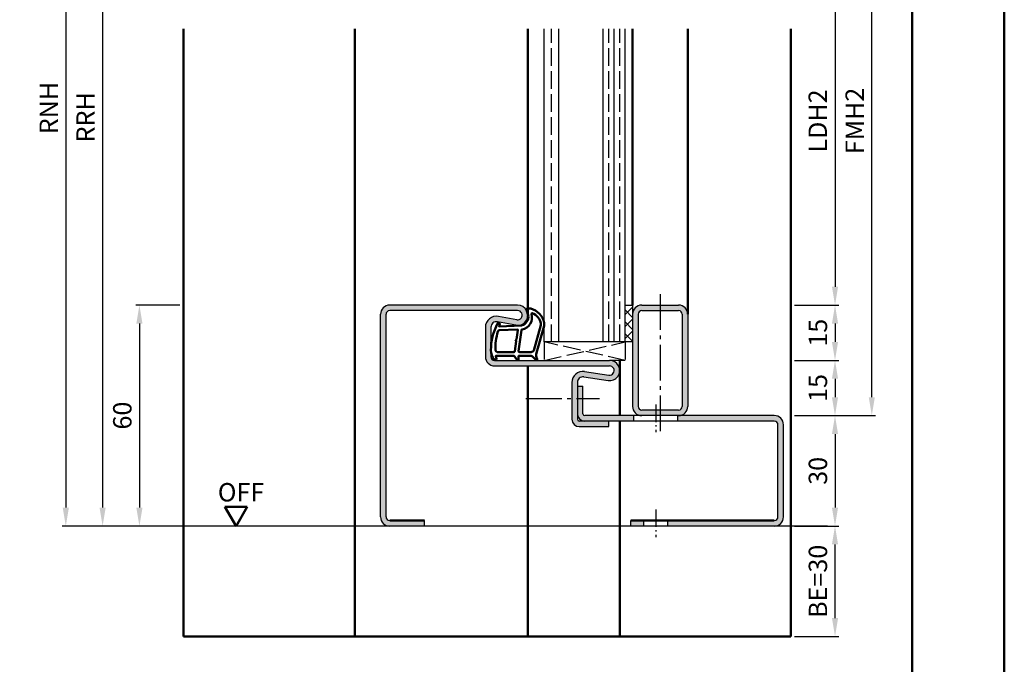
# Model space of a CAD drawing. Units: millimetres. Extents: x 0 to 2100, y -40 to 1485.
# Drawn here: x 1832 to 2100, y 338 to 513 of the extents above; entities that cross this region are included whole.
import ezdxf

# ---------------------------------------------------------------- set-up
doc = ezdxf.new("R2010")
doc.units = ezdxf.units.MM
for name, pattern in [('AM_DIN_F_W050', [6.25, 4.75, -1.5]), ('AM_DIN_G_W050', [13.75, 9.75, -1.5, 1, -1.5]), ('AM_DIN_G_W050x2', [6.875, 4.75, -0.875, 0.375, -0.875])]:
    doc.linetypes.add(name, pattern=pattern)
for name, color, linetype, lineweight in [('AM_0', 7, 'Continuous', 50), ('AM_1', 14, 'Continuous', 50), ('AM_3', 6, 'AM_DIN_F_W050', 25), ('AM_5', 3, 'Continuous', 25), ('AM_7', 4, 'AM_DIN_G_W050', 25), ('AM_8', 1, 'Continuous', 25), ('AM_BOR', 7, 'Continuous', 50)]:
    doc.layers.add(name, color=color, linetype=linetype, lineweight=lineweight)
doc.layers.add('AM_12', color=7, linetype='Continuous', lineweight=50, plot=False)
doc.styles.get("Standard").update_dxf_attribs({"font": 'ISOCP.SHX'})
doc.dimstyles.new('AM_DIN$0', dxfattribs={"dimtxt": 5, "dimasz": 5, "dimexe": 1, "dimexo": 1, "dimgap": 1.5, "dimtad": 1, "dimdec": 1, "dimdsep": 46, "dimtxsty": 'Standard', "dimcen": 0, "dimclrd": 256, "dimclre": 256, "dimclrt": 2, "dimadec": 0, "dimazin": 2, "dimtp": 0.1, "dimtm": 0.1, "dimtfac": 0.71, "dimtdec": 1, "dimtmove": 0, "dimatfit": 3, "dimfxl": 0, "dimlwd": -1, "dimlwe": -1, "dimarcsym": 0})

# ---------------------------------------------------------------- blocks, each defined once
blk = doc.blocks.new('*D170')
at = {"layer": 'AM_5', "linetype": 'ByBlock'}
for p, q in [((1876, 435.4999999999982), (1864, 435.4999999999982)), ((1865, 430.4999999999982), (1865, 380.4999999999995)), ((1876.000000000001, 375.4999999999995), (1864, 375.4999999999995))]:
    blk.add_line(p, q, dxfattribs=at)
at = {"layer": 'AM_5'}
for points in [[(1864.166666666667, 430.4999999999982), (1865.833333333334, 430.4999999999982), (1865, 435.4999999999982)], [(1864.166666666667, 380.4999999999995), (1865.833333333334, 380.4999999999995), (1865, 375.4999999999995)]]:
    blk.add_solid(points, dxfattribs=at)
at = {"layer": 'Defpoints', "color": 0}
for p in [(1877, 435.4999999999982), (1865, 375.4999999999995), (1877.000000000001, 375.4999999999995)]:
    blk.add_point(p, dxfattribs=at)
at = {"layer": 'AM_5', "color": 2, "insert": (1861, 405.4999999999991), "char_height": 5, "attachment_point": 5, "rotation": 90}
blk.add_mtext('60', dxfattribs=at)
blk = doc.blocks.new('*D164')
at = {"layer": 'AM_5', "linetype": 'ByBlock'}
for p, q in [((2043.000000000001, 535.4999999999986), (2055.000000000001, 535.4999999999986)), ((2054.000000000001, 530.4999999999986), (2054.000000000001, 440.4999999999973)), ((2043, 435.4999999999973), (2055.000000000001, 435.4999999999973))]:
    blk.add_line(p, q, dxfattribs=at)
at = {"layer": 'AM_5'}
for points in [[(2053.166666666667, 530.4999999999986), (2054.833333333334, 530.4999999999986), (2054.000000000001, 535.4999999999986)], [(2053.166666666667, 440.4999999999973), (2054.833333333334, 440.4999999999973), (2054.000000000001, 435.4999999999973)]]:
    blk.add_solid(points, dxfattribs=at)
at = {"layer": 'Defpoints', "color": 0}
for p in [(2042.000000000001, 535.4999999999986), (2042, 435.4999999999973), (2054.000000000001, 435.4999999999973)]:
    blk.add_point(p, dxfattribs=at)
at = {"layer": 'AM_5', "color": 2, "insert": (2049.965228175869, 485.4999999999983), "char_height": 5, "attachment_point": 5, "rotation": 90}
blk.add_mtext('LDH2', dxfattribs=at)
blk = doc.blocks.new('*D165')
at = {"layer": 'AM_5', "linetype": 'ByBlock'}
for p, q in [((2043, 435.4999999999995), (2054.999999999999, 435.4999999999995)), ((2053.999999999999, 430.4999999999995), (2053.999999999999, 425.5000000000002)), ((2043, 420.5000000000002), (2054.999999999999, 420.5000000000002))]:
    blk.add_line(p, q, dxfattribs=at)
at = {"layer": 'AM_5'}
for points in [[(2053.166666666666, 430.4999999999995), (2054.833333333333, 430.4999999999995), (2053.999999999999, 435.4999999999995)], [(2053.166666666666, 425.5000000000002), (2054.833333333333, 425.5000000000002), (2053.999999999999, 420.5000000000002)]]:
    blk.add_solid(points, dxfattribs=at)
at = {"layer": 'Defpoints', "color": 0}
for p in [(2042, 435.4999999999995), (2042, 420.5000000000002), (2053.999999999999, 420.5000000000002)]:
    blk.add_point(p, dxfattribs=at)
at = {"layer": 'AM_5', "color": 2, "insert": (2049.999999999999, 428.0000000000002), "char_height": 5, "attachment_point": 5, "rotation": 90}
blk.add_mtext('15', dxfattribs=at)
blk = doc.blocks.new('*D166')
at = {"layer": 'AM_5', "linetype": 'ByBlock'}
for p, q in [((2043, 420.4999999999993), (2055.000000000004, 420.4999999999993)), ((2054.000000000004, 415.4999999999993), (2054.000000000004, 410.4999999999998)), ((2043, 405.4999999999998), (2055.000000000004, 405.4999999999998))]:
    blk.add_line(p, q, dxfattribs=at)
at = {"layer": 'AM_5'}
for points in [[(2053.166666666671, 415.4999999999993), (2054.833333333338, 415.4999999999993), (2054.000000000004, 420.4999999999993)], [(2053.166666666671, 410.4999999999998), (2054.833333333338, 410.4999999999998), (2054.000000000004, 405.4999999999998)]]:
    blk.add_solid(points, dxfattribs=at)
at = {"layer": 'Defpoints', "color": 0}
for p in [(2042, 420.4999999999993), (2042, 405.4999999999998), (2054.000000000004, 405.4999999999998)]:
    blk.add_point(p, dxfattribs=at)
at = {"layer": 'AM_5', "color": 2, "insert": (2050.000000000004, 412.9999999999999), "char_height": 5, "attachment_point": 5, "rotation": 90}
blk.add_mtext('15', dxfattribs=at)
blk = doc.blocks.new('*D167')
at = {"layer": 'AM_5', "linetype": 'ByBlock'}
for p, q in [((2043, 405.4999999999977), (2054.999999999998, 405.4999999999977)), ((2053.999999999998, 400.4999999999977), (2053.999999999998, 380.4999999999995)), ((2043, 375.4999999999995), (2054.999999999998, 375.4999999999995))]:
    blk.add_line(p, q, dxfattribs=at)
at = {"layer": 'AM_5'}
for points in [[(2053.166666666665, 400.4999999999977), (2054.833333333332, 400.4999999999977), (2053.999999999998, 405.4999999999977)], [(2053.166666666665, 380.4999999999995), (2054.833333333332, 380.4999999999995), (2053.999999999998, 375.4999999999995)]]:
    blk.add_solid(points, dxfattribs=at)
at = {"layer": 'Defpoints', "color": 0}
for p in [(2042, 405.4999999999977), (2042, 375.4999999999995), (2053.999999999998, 375.4999999999995)]:
    blk.add_point(p, dxfattribs=at)
at = {"layer": 'AM_5', "color": 2, "insert": (2049.999999999998, 390.499999999999), "char_height": 5, "attachment_point": 5, "rotation": 90}
blk.add_mtext('30', dxfattribs=at)
blk = doc.blocks.new('*D168')
at = {"layer": 'AM_5', "linetype": 'ByBlock'}
for p, q in [((2043.000000000001, 565.4999999999995), (2065.000000000001, 565.4999999999995)), ((2064.000000000001, 410.4999999999977), (2064.000000000001, 560.4999999999995)), ((2043, 405.4999999999977), (2065.000000000001, 405.4999999999977))]:
    blk.add_line(p, q, dxfattribs=at)
at = {"layer": 'AM_5'}
for points in [[(2063.166666666667, 560.4999999999995), (2064.833333333334, 560.4999999999995), (2064.000000000001, 565.4999999999995)], [(2063.166666666667, 410.4999999999977), (2064.833333333334, 410.4999999999977), (2064.000000000001, 405.4999999999977)]]:
    blk.add_solid(points, dxfattribs=at)
at = {"layer": 'Defpoints', "color": 0}
for p in [(2042.000000000001, 565.4999999999995), (2064.000000000001, 565.4999999999995), (2042, 405.4999999999977)]:
    blk.add_point(p, dxfattribs=at)
at = {"layer": 'AM_5', "color": 2, "insert": (2059.999507874017, 485.499999999999), "char_height": 5, "attachment_point": 5, "rotation": 90}
blk.add_mtext('FMH2', dxfattribs=at)
blk = doc.blocks.new('*D175')
at = {"layer": 'AM_5', "linetype": 'ByBlock'}
for p, q in [((2043, 375.4999999999986), (2054.999999999964, 375.4999999999986)), ((2053.999999999964, 350.4999999999995), (2053.999999999964, 370.4999999999986)), ((2043, 345.4999999999995), (2054.999999999964, 345.4999999999995))]:
    blk.add_line(p, q, dxfattribs=at)
at = {"layer": 'AM_5'}
for points in [[(2053.16666666663, 370.4999999999986), (2054.833333333297, 370.4999999999986), (2053.999999999964, 375.4999999999986)], [(2053.16666666663, 350.4999999999995), (2054.833333333297, 350.4999999999995), (2053.999999999964, 345.4999999999995)]]:
    blk.add_solid(points, dxfattribs=at)
at = {"layer": 'Defpoints', "color": 0}
for p in [(2042, 375.4999999999986), (2053.999999999964, 375.4999999999986), (2042, 345.4999999999995)]:
    blk.add_point(p, dxfattribs=at)
at = {"layer": 'AM_5', "color": 2, "insert": (2049.999999999964, 360.4999999999994), "char_height": 5, "attachment_point": 5, "rotation": 90}
blk.add_mtext('BE=30', dxfattribs=at)
blk = doc.blocks.new('*D159')
at = {"layer": 'AM_5', "linetype": 'ByBlock'}
for p, q in [((1876, 597.4999999999995), (1854.000000000001, 597.4999999999995)), ((1855.000000000001, 592.4999999999995), (1855, 380.4999999999977)), ((1876, 375.4999999999977), (1854, 375.4999999999977))]:
    blk.add_line(p, q, dxfattribs=at)
at = {"layer": 'AM_5'}
for points in [[(1854.166666666667, 592.4999999999995), (1855.833333333334, 592.4999999999995), (1855.000000000001, 597.4999999999995)], [(1854.166666666667, 380.4999999999977), (1855.833333333334, 380.4999999999977), (1855, 375.4999999999977)]]:
    blk.add_solid(points, dxfattribs=at)
at = {"layer": 'Defpoints', "color": 0}
for p in [(1877, 597.4999999999995), (1855, 375.4999999999977), (1877, 375.4999999999977)]:
    blk.add_point(p, dxfattribs=at)
at = {"layer": 'AM_5', "color": 2, "insert": (1851, 486.499999999999), "char_height": 5, "attachment_point": 5, "rotation": 90}
blk.add_mtext('RRH', dxfattribs=at)
blk = doc.blocks.new('*D160')
at = {"layer": 'AM_5', "linetype": 'ByBlock'}
for p, q in [((1876, 602.4999999999995), (1844.000000000001, 602.4999999999995)), ((1845.000000000001, 597.4999999999995), (1845, 380.4999999999977)), ((1876, 375.4999999999977), (1844, 375.4999999999977))]:
    blk.add_line(p, q, dxfattribs=at)
at = {"layer": 'AM_5'}
for points in [[(1844.166666666667, 597.4999999999995), (1845.833333333334, 597.4999999999995), (1845.000000000001, 602.4999999999995)], [(1844.166666666667, 380.4999999999977), (1845.833333333334, 380.4999999999977), (1845, 375.4999999999977)]]:
    blk.add_solid(points, dxfattribs=at)
at = {"layer": 'Defpoints', "color": 0}
for p in [(1877, 602.4999999999995), (1845, 375.4999999999977), (1877, 375.4999999999977)]:
    blk.add_point(p, dxfattribs=at)
at = {"layer": 'AM_5', "color": 2, "insert": (1841, 488.999999999999), "char_height": 5, "attachment_point": 5, "rotation": 90}
blk.add_mtext('RNH', dxfattribs=at)
blk = doc.blocks.new('DIN_A3_BOS')
at = {"layer": 'AM_12'}
blk.add_lwpolyline([(0, 0), (420, 0), (420, 297), (0, 297)], close=True, dxfattribs=at)
at = {"layer": 'AM_BOR'}
blk.add_lwpolyline([(20, 10), (410, 10), (410, 287), (20, 287)], close=True, dxfattribs=at)

msp = doc.modelspace()

# ---------------------------------------------------------------- hatches: boundary and pattern name
at = {"layer": 'AM_8'}
h = msp.add_hatch(color=256, dxfattribs=at)
edge = h.paths.add_edge_path()
edge.add_arc((1985.500000000003, 414.5147752716407), 1.500000000000003, 81.68223605946439, 180)
edge.add_line((1984.000000000003, 414.5147752716407), (1984.000000000003, 404.5000000000005))
edge.add_arc((1984.500000000003, 404.5000000000005), 0.5, 180, 270)
edge.add_line((1984.500000000003, 404.0000000000006), (1992.500000000003, 404.0000000000005))
edge.add_line((1992.500000000003, 404.0000000000005), (1992.500000000003, 402.5000000000005))
edge.add_line((1992.500000000003, 402.5000000000005), (1984.500000000003, 402.5000000000005))
edge.add_arc((1984.500000000003, 404.5000000000003), 1.999999999999886, 179.9999999999967, 270.0000000000065, ccw=False)
edge.add_line((1982.500000000003, 404.5000000000005), (1982.500000000003, 414.5147752716407))
edge.add_arc((1985.500000000002, 414.5147752716405), 2.999999999999545, 81.68223605943638, 179.9999999999957, ccw=False)
edge.add_line((1985.93398895768, 417.4832182279074), (1992.569171267638, 416.5131487682213))
edge.add_arc((1992.750000000003, 417.7499999999995), 1.250000000000064, 261.6822360594542, 450.0000000000104)
edge.add_line((1992.750000000003, 418.9999999999995), (1961.500000000001, 418.9999999999977))
edge.add_arc((1961.500000000001, 421.4999999999976), 2.499999999999829, 179.9999999999961, 270.0000000000052, ccw=False)
edge.add_line((1959.000000000001, 421.4999999999977), (1959.000000000001, 429.5003766068608))
edge.add_arc((1962.000000000001, 429.5003766068612), 2.999999999999773, 79.42142224931348, 180.0000000000087, ccw=False)
edge.add_line((1962.550751487785, 432.4493887802341), (1967.520520213425, 431.5212449277587))
edge.add_arc((1967.750000000001, 432.7499999999977), 1.25000000000002, 259.4214222493541, 450)
edge.add_line((1967.750000000001, 433.9999999999977), (1933.000000000003, 434.0000000000023))
edge.add_arc((1933.000000000003, 433.0000000000022), 1.000000000000114, 90, 179.9999999999935)
edge.add_line((1932.000000000003, 433.0000000000023), (1932.000000000002, 377.9999999999986))
edge.add_arc((1933.000000000002, 377.9999999999987), 1, 180.0000000000065, 270)
edge.add_line((1933.000000000002, 376.9999999999986), (1942.500000000001, 376.9999999999986))
edge.add_line((1942.500000000001, 376.9999999999986), (1942.500000000001, 375.4999999999986))
edge.add_line((1942.500000000001, 375.4999999999986), (1933.000000000002, 375.4999999999986))
edge.add_arc((1933.000000000002, 377.9999999999981), 2.499999999999488, 179.9999999999883, 269.9999999999896, ccw=False)
edge.add_line((1930.500000000003, 377.9999999999986), (1930.500000000003, 433.0000000000023))
edge.add_arc((1933.000000000003, 433.0000000000025), 2.499999999999773, 89.99999999999483, 180.0000000000052, ccw=False)
edge.add_line((1933.000000000003, 435.5000000000023), (1967.750000000001, 435.4999999999977))
edge.add_arc((1967.750000000001, 432.749999999998), 2.749999999999716, -100.5785777506859, 90, ccw=False)
edge.add_line((1967.245144469532, 430.046738841073), (1962.275375743892, 430.9748826935475))
edge.add_arc((1962.000000000001, 429.5003766068607), 1.500000000000046, 79.42142224935428, 179.9999999999978)
edge.add_line((1960.500000000001, 429.5003766068608), (1960.500000000001, 421.4999999999977))
edge.add_arc((1961.5, 421.4999999999991), 0.9999999999986358, 180.0000000000782, 270.0000000000782)
edge.add_line((1961.500000000001, 420.5000000000005), (1992.750000000003, 420.4999999999995))
edge.add_arc((1992.750000000003, 417.7499999999991), 2.750000000000398, -98.31776394056311, 90.00000000000472, ccw=False)
edge.add_line((1992.352176788799, 415.0289272900868), (1985.716994478841, 415.9989967497746))
h = msp.add_hatch(dxfattribs=at)
h.set_pattern_fill('_U', color=256, scale=2.3, angle=44.99999999999999, style=0, double=1, pattern_type=0)
h.set_pattern_definition([(44.99999999999999, (2002.500000146457, 523.0000002143765), (-1.626345596729059, 1.626345596729059), []), (135, (2002.500000146457, 523.0000002143765), (-1.62634559672906, -1.626345596729059), [])])
h.paths.add_polyline_path([(1997.000000000001, 435.4999999999986), (1997.000000000001, 425.4999999999986), (1999.000000000001, 425.4999999999986), (1999.000000000001, 435.4999999999986)])
h = msp.add_hatch(color=256, dxfattribs=at)
edge = h.paths.add_edge_path()
edge.add_line((1999.000000000001, 432.9999999999977), (1999.000000000001, 407.9999999999977))
edge.add_arc((2001.500000000001, 407.9999999999977), 2.5, 180, 270)
edge.add_line((2001.500000000001, 405.4999999999977), (2011.300000326816, 405.4999999999995))
edge.add_line((2011.300000326816, 405.4999999999995), (2011.500000000001, 405.4999999999977))
edge.add_arc((2011.500000000001, 407.9999999999977), 2.5, 269.9999999999948, 360)
edge.add_line((2014.000000000001, 407.9999999999977), (2014.000000000001, 432.9999999999977))
edge.add_arc((2011.500000000001, 432.9999999999977), 2.5, 0, 90)
edge.add_line((2011.500000000001, 435.4999999999977), (2001.500000000001, 435.4999999999977))
edge.add_arc((2001.500000000001, 432.9999999999977), 2.5, 90, 180)
edge = h.paths.add_edge_path(flags=16)
edge.add_line((2012.500000000001, 432.9999999999977), (2012.500000000001, 407.9999999999977))
edge.add_arc((2011.500000000001, 407.9999999999977), 1, -90, 0, ccw=False)
edge.add_line((2011.500000000001, 406.9999999999977), (2001.500000000001, 406.9999999999977))
edge.add_arc((2001.500000000001, 407.9999999999977), 1, 180, 270, ccw=False)
edge.add_line((2000.500000000001, 407.9999999999977), (2000.500000000001, 432.9999999999977))
edge.add_arc((2001.500000000001, 432.9999999999977), 1, 90, 180, ccw=False)
edge.add_line((2001.500000000001, 433.9999999999977), (2011.500000000001, 433.9999999999977))
edge.add_arc((2011.500000000001, 432.9999999999977), 1, 0, 90, ccw=False)
h = msp.add_hatch(color=256, dxfattribs=at)
edge = h.paths.add_edge_path()
edge.add_line((1986.000000000003, 404.0000000000005), (1995.5, 404))
edge.add_line((1995.5, 404), (1999.300000326844, 404))
edge.add_line((1999.300000326844, 404), (1999.300000326844, 405.5))
edge.add_line((1999.300000326844, 405.5), (1986.000000000003, 405.5000000000014))
edge.add_arc((1986.000000000002, 406.0000000000009), 0.4999999999995453, 180.0000000000521, 270.0000000000521, ccw=False)
edge.add_line((1985.500000000003, 406.0000000000005), (1985.500000000003, 413.5000000000005))
edge.add_line((1985.500000000003, 413.5000000000005), (1984.000000000003, 413.5000000000005))
edge.add_line((1984.000000000003, 413.5000000000005), (1984.000000000003, 406.0000000000005))
edge.add_arc((1986.000000000003, 406.0000000000005), 2, 180, 270)
h = msp.add_hatch(color=256, dxfattribs=at)
edge = h.paths.add_edge_path()
edge.add_line((2008.549999999969, 375.4999999999986), (2037.500000000001, 375.4999999999986))
edge.add_arc((2037.500000000001, 377.9999999999986), 2.5, 270, 360)
edge.add_line((2040.000000000001, 377.9999999999986), (2040.000000000001, 402.9999999999986))
edge.add_arc((2037.500000000001, 402.9999999999986), 2.5, 0, 90)
edge.add_line((2037.500000000001, 405.4999999999986), (2011.500000000001, 405.4999999999977))
edge.add_line((2011.500000000001, 405.4999999999977), (2011.300000326816, 405.4999999999995))
edge.add_line((2011.300000326816, 405.4999999999995), (2011.300000326816, 403.9999999999995))
edge.add_line((2011.300000326816, 403.9999999999995), (2037.500000000001, 403.9999999999986))
edge.add_arc((2037.500000000001, 402.9999999999986), 1, 0, 90, ccw=False)
edge.add_line((2038.500000000001, 402.9999999999986), (2038.500000000001, 377.9999999999986))
edge.add_arc((2037.500000000001, 377.9999999999986), 1, -90, 0, ccw=False)
edge.add_line((2037.500000000001, 376.9999999999986), (2008.549999999969, 376.9999999999986))
edge.add_line((2008.549999999969, 376.9999999999986), (2008.549999999969, 375.4999999999986))
msp.add_hatch(color=256, dxfattribs=at).paths.add_polyline_path([(2002.049999999969, 376.9999999999986), (1998.499999999999, 376.9999999999986), (1998.499999999999, 375.4999999999986), (2002.049999999969, 375.4999999999986)])

# ---------------------------------------------------------------- linework, layer by layer
for p, q in [((1975.000000000001, 425.5000000000005), (1975.000000000001, 510.4999999999977)), ((1979.000000000001, 425.5000000000005), (1979.000000000002, 510.4999999999977)), ((1991.000000000001, 425.5000000000005), (1991.000000000002, 510.4999999999977)), ((1994.000000000001, 425.5000000000005), (1994.000000000002, 510.4999999999977)), ((1997.000000000001, 425.5000000000005), (1997.000000000001, 510.4999999999977)), ((1967.750000000001, 435.4999999999977), (1933.000000000003, 435.5000000000023)), ((1967.750000000001, 433.9999999999977), (1933.000000000003, 434.0000000000023)), ((1997.000000000001, 435.4999999999986), (1999.000000000001, 435.4999999999986)), ((1999.000000000001, 435.4999999999977), (1999.000000000001, 407.9999999999977)), ((2001.500000000001, 435.4999999999977), (2011.500000000001, 435.4999999999977)), ((2001.500000000001, 433.9999999999977), (2011.500000000001, 433.9999999999977)), ((1930.500000000003, 377.9999999999986), (1930.500000000003, 433.0000000000023)), ((1932.000000000003, 377.9999999999986), (1932.000000000003, 433.0000000000023)), ((1967.245144469532, 430.046738841073), (1962.275375743894, 430.9748826935479)), ((1967.520520213425, 431.5212449277592), (1962.550751487785, 432.4493887802341)), ((2000.500000000001, 432.9999999999977), (2000.500000000001, 407.9999999999977)), ((2012.500000000001, 432.9999999999977), (2012.500000000001, 407.9999999999977)), ((2014.000000000001, 432.9999999999977), (2014.000000000001, 407.9999999999977)), ((1959.000000000001, 429.5003766068608), (1959.000000000001, 421.4999999999977)), ((1960.500000000001, 429.5003766068608), (1960.500000000001, 421.4999999999977)), ((1999.000000000001, 425.5000000000005), (1975.000000000001, 425.5000000000005)), ((1961.500000000001, 420.5000000000005), (1992.750000000003, 420.4999999999995)), ((1961.500000000001, 419.0000000000005), (1992.750000000003, 418.9999999999995)), ((1985.93398895768, 417.4832182279074), (1992.569171267637, 416.5131487682215)), ((1985.716994478841, 415.9989967497736), (1992.352176788799, 415.0289272900868)), ((1982.500000000003, 414.5147752716407), (1982.500000000003, 404.5000000000005)), ((1984.000000000003, 414.5147752716407), (1984.000000000003, 404.5000000000005)), ((1984.000000000003, 413.5000000000005), (1985.500000000003, 413.5000000000005)), ((1985.500000000003, 406.0000000000005), (1985.500000000003, 413.5000000000005)), ((2011.500000000001, 406.9999999999977), (2001.500000000001, 406.9999999999977)), ((2037.500000000001, 403.9999999999986), (1984.500000000003, 404.0000000000005)), ((2037.500000000001, 405.4999999999977), (1986.000000000003, 405.5000000000014)), ((1992.500000000003, 402.5000000000005), (1992.500000000003, 404.0000000000005)), ((1999.300000326844, 404), (1999.300000326844, 405.5)), ((2011.300000326816, 403.9999999999995), (2011.300000326816, 405.4999999999995)), ((1984.500000000003, 402.5000000000005), (1992.500000000003, 402.5000000000005)), ((2038.500000000001, 377.9999999999986), (2038.500000000001, 402.9999999999986)), ((2040.000000000001, 377.9999999999986), (2040.000000000001, 402.9999999999986)), ((2052.000000000001, 375.4999999999986), (1867.000000000001, 375.4999999999986)), ((1942.500000000001, 375.4999999999986), (1942.500000000001, 376.9999999999986)), ((1998.499999999999, 375.4999999999986), (1998.499999999999, 376.9999999999986)), ((2002.049999999969, 375.4999999999986), (2002.049999999969, 376.9999999999986)), ((2008.549999999969, 375.4999999999986), (2008.549999999969, 376.9999999999986))]:
    msp.add_line(p, q)
for centre, radius, start, end in [((1933.000000000003, 433.0000000000023), 2.5, 90, 180), ((1933.000000000003, 433.0000000000023), 1, 90, 180), ((1967.750000000001, 432.7499999999977), 2.75, 259.4214222493564, 90), ((1967.750000000001, 432.7499999999977), 1.25, 259.4214222493564, 90), ((2001.500000000001, 432.9999999999977), 2.5, 90, 180), ((2001.500000000001, 432.9999999999977), 1, 90, 180), ((2011.500000000001, 432.9999999999977), 2.5, 0, 90), ((2011.500000000001, 432.9999999999977), 1, 0, 90), ((1962.000000000001, 429.5003766068608), 3, 79.42142224935643, 180), ((1962.000000000001, 429.5003766068608), 1.5, 79.42142224935643, 180), ((1961.500000000001, 421.4999999999977), 2.5, 180, 270), ((1961.500000000001, 421.4999999999977), 1, 180, 270), ((1992.750000000003, 417.7499999999995), 2.750000000000013, 261.682236059462, 90), ((1985.500000000003, 414.5147752716407), 3, 81.68223605946355, 180), ((1992.750000000003, 417.7499999999995), 1.250000000000013, 261.682236059462, 90), ((1985.500000000003, 414.5147752716407), 1.5, 81.68223605946355, 180), ((2001.500000000001, 407.9999999999977), 2.5, 180, 270), ((2001.500000000001, 407.9999999999977), 1, 180, 270), ((2011.500000000001, 407.9999999999977), 2.5, 270, 0), ((2011.500000000001, 407.9999999999977), 1, 270, 0), ((1984.500000000003, 404.5000000000005), 2, 180, 270), ((1986.000000000003, 406.0000000000005), 2, 180, 270), ((1984.500000000003, 404.5000000000005), 0.5, 180, 270), ((1986.000000000003, 406.0000000000005), 0.5, 180, 270), ((2037.500000000001, 402.9999999999986), 2.5, 0, 90), ((2037.500000000001, 402.9999999999986), 1, 0, 90), ((1933.000000000002, 377.9999999999986), 2.5, 180, 270), ((1933.000000000002, 377.9999999999986), 1, 180, 270), ((2037.500000000001, 377.9999999999986), 2.5, 270, 0), ((2037.500000000001, 377.9999999999986), 1, 270, 0)]:
    msp.add_arc(centre, radius, start, end)
at = {"layer": 'AM_0'}
for p, q in [((1894.250000000001, 380.6961524227049), (1888.250000000001, 380.6961524227049)), ((1891.250000000001, 375.4999999999977), (1888.250000000001, 380.6961524227049)), ((1891.250000000001, 375.4999999999977), (1894.250000000001, 380.6961524227049)), ((1933.000000000002, 376.9999999999986), (1942.500000000001, 376.9999999999986)), ((1998.499999999999, 376.9999999999986), (2037.500000000001, 376.9999999999986))]:
    msp.add_line(p, q, dxfattribs=at)
at = {"layer": 'AM_1'}
for p, q in [((1877.000000000001, 510.4999999999977), (1877.000000000001, 345.5000000000009)), ((1923.500000000003, 510.4999999999977), (1923.500000000003, 345.4999999999995)), ((1970.500000000001, 432.7499999999977), (1970.500000000001, 510.4999999999977)), ((1999.000000000001, 510.4999999999977), (1999.000000000001, 435.4999999999986)), ((2014.000000000001, 510.4999999999977), (2014.000000000001, 432.9999999999977)), ((2042.000000000001, 510.4999999999977), (2042.000000000001, 345.4999999999977)), ((1995.500000000003, 417.7499999999995), (1995.500000000003, 420.4999999999995)), ((1995.500000000002, 405.5000000000007), (1995.500000000003, 420.4999999999995)), ((1970.499999999997, 418.9999999999977), (1970.500000000001, 345.4999999999977)), ((1995.5, 404), (1995.500000000001, 345.4999999999977)), ((2042.000000000001, 345.4999999999977), (1877.000000000001, 345.5000000000009))]:
    msp.add_line(p, q, dxfattribs=at)
for points in [[(1961.44955433379, 420.6501683987376, 0.8225616960369451), (1962.002355095015, 420.8526966015911), (1961.8276460242, 421.7025147743811), (1966.795470306167, 421.7025147743811), (1967.66917765671, 420.5809059955395, 0.7467354177837918), (1967.990945006101, 420.6762178266677), (1968.006048592836, 421.7025147743811), (1971.45550612939, 421.7025147743811, -0.2039214600742718), (1971.815801292699, 421.5491953121905), (1972.761930527514, 420.5618282817472, 0.8105301734172095), (1973.093987116993, 420.7689045255361), (1973.059427151288, 420.8679392394065, -0.1645000437529372), (1972.87007218973, 422.5424683826363), (1974.958371416577, 429.8481438338617, 0.06611493977518698), (1974.982920139736, 430.6952631690533, 0.2820378425500336), (1971.327894723187, 434.5569489522427, 0.1590275267653622), (1970.284674453163, 434.4587563801656, 0.3764163398999706), (1970.176324737068, 434.2182772945148), (1970.65487036266, 432.8013957510298, -0.3762126752200714), (1968.860035833998, 429.98620916154), (1962.746186105341, 429.7062144650858), (1962.921807355734, 430.328210555957, 0.7987947825966828), (1962.314876781508, 430.5351531932215, 0.1245897451608651), (1960.507087066618, 423.2613449136102, 0.1623187278905707)], [(1968.230383911018, 422.7525147743804), (1971.441890267305, 422.7525147743804, 0.3015521592859336), (1972.13289740613, 423.2109515152156), (1974.080589396745, 430.0681736059737, 0.02785836671880648), (1974.105732071896, 430.489866657294, 0.2581461437683861), (1971.75132879307, 433.3036377955482, 0.6319644469852753), (1971.516753794415, 433.0400872662226, -0.4552489077013688), (1968.993325845016, 428.89900363062, 0.3823944314809918), (1968.79196851984, 428.7238316290254), (1968.007121388758, 423.0054225896633, 0.4511234922852938)], [(1962.244504493469, 422.7525147743804), (1966.70289102775, 422.7525147743804, 0.3782424518883232), (1967.000574390763, 423.0153043540035), (1967.371116141297, 425.6721890176646, 0.2360679774992166), (1967.341347805003, 425.7565326371837), (1967.233437585911, 425.8607218142392, -0.5000000000000969), (1967.253283143445, 426.0194862745125), (1967.383519614764, 426.0939071152666, 0.2360679775002734), (1967.4331335086, 426.1683279560207), (1967.78497294156, 428.7301247510854, 0.451123492285309), (1967.636131260054, 428.8987299612731), (1962.881192481268, 428.713720559836, 0.3316728536076049), (1962.402038359015, 428.3565887757818, 0.08495172335165252), (1961.744505958025, 423.2513045869387, 0.4135048278399992)]]:
    msp.add_lwpolyline(points, format="xyb", close=True, dxfattribs=at)
at = {"layer": 'AM_3'}
for p, q in [((1977.000000000001, 425.5000000000005), (1977.000000000002, 510.4999999999977)), ((1992.500000000001, 425.5000000000005), (1992.500000000002, 510.4999999999977)), ((1995.500000000001, 425.5000000000005), (1995.500000000002, 510.4999999999977)), ((1975.000000000001, 425.5000000000005), (1975.000000000001, 420.5000000000005)), ((1975.000000000001, 420.5000000000005), (1997.000000000001, 425.5000000000005)), ((1997.000000000001, 420.5000000000005), (1975.000000000001, 425.5000000000005)), ((1997.000000000001, 425.5000000000005), (1997.000000000001, 420.5000000000005)), ((1997.000000000001, 420.5000000000005), (1992.750000000003, 420.4999999999995))]:
    msp.add_line(p, q, dxfattribs=at)
at = {"layer": 'AM_7'}
for p, q in [((2006.500000000001, 438.4999999999977), (2006.500000000001, 400.9999999999977)), ((1970.000000000001, 410.1075289650439), (1990.000000000001, 410.1075289650439))]:
    msp.add_line(p, q, dxfattribs=at)
at = {"layer": 'AM_7', "linetype": 'AM_DIN_G_W050x2'}
for p, q in [((2005.299999999969, 408.5000000000005), (2005.299999999969, 401.0000000000005)), ((2005.299999999969, 380), (2005.299999999969, 372.5))]:
    msp.add_line(p, q, dxfattribs=at)

# ---------------------------------------------------------------- block references
at = {"layer": 'AM_0', "lineweight": 0, "xscale": 2.5, "yscale": 2.5, "zscale": 2.5}
msp.add_blockref('DIN_A3_BOS', (1050, 0), dxfattribs=at)

# ---------------------------------------------------------------- texts
at = {"layer": 'AM_0'}
msp.add_text('OFF', height=5, dxfattribs=at).set_placement((1886.306243720061, 382.1850105796307))

# ---------------------------------------------------------------- dimensions: what is measured, and where the dimension line sits
at = {"layer": 'AM_5'}
for base, p1, p2, angle, text, picture, middle in [((1845, 375.4999999999977), (1877, 602.4999999999995), (1877, 375.4999999999977), 90, 'RNH', '*D160', (1841, 488.999999999999)), ((1855, 375.4999999999977), (1877, 597.4999999999995), (1877, 375.4999999999977), 90, 'RRH', '*D159', (1851, 486.499999999999)), ((2064.000000000001, 565.4999999999995), (2042, 405.4999999999977), (2042.000000000001, 565.4999999999995), 89.99999999999349, 'FMH2', '*D168', (2059.999507874017, 485.499999999999)), ((2054.000000000001, 435.4999999999973), (2042.000000000001, 535.4999999999986), (2042, 435.4999999999973), 90, 'LDH2', '*D164', (2049.965228175869, 485.4999999999983)), ((2053.999999999964, 375.4999999999986), (2042, 345.4999999999995), (2042, 375.4999999999986), 90, 'BE=<>', '*D175', (2049.999999999964, 360.4999999999994))]:
    dim = msp.add_linear_dim(base=base, p1=p1, p2=p2, angle=angle, text=text, dimstyle='AM_DIN$0', dxfattribs=at)
    dim.commit()
    dim.dimension.update_dxf_attribs({"geometry": picture, "text_midpoint": middle})
for base, p1, p2, angle, picture, middle in [((1865, 375.4999999999995), (1877, 435.4999999999982), (1877.000000000001, 375.4999999999995), 90, '*D170', (1861, 405.4999999999991)), ((2053.999999999999, 420.5000000000002), (2042, 435.4999999999995), (2042, 420.5000000000002), 89.99999999999349, '*D165', (2049.999999999999, 428.0000000000002)), ((2054.000000000004, 405.4999999999998), (2042, 420.4999999999993), (2042, 405.4999999999998), 90.00000000001303, '*D166', (2050.000000000004, 412.9999999999999)), ((2053.999999999998, 375.4999999999995), (2042, 405.4999999999977), (2042, 375.4999999999995), 89.99999999999349, '*D167', (2049.999999999998, 390.499999999999))]:
    dim = msp.add_linear_dim(base=base, p1=p1, p2=p2, angle=angle, dimstyle='AM_DIN$0', dxfattribs=at)
    dim.commit()
    dim.dimension.update_dxf_attribs({"geometry": picture, "text_midpoint": middle})

doc.saveas('drawing.dxf')
